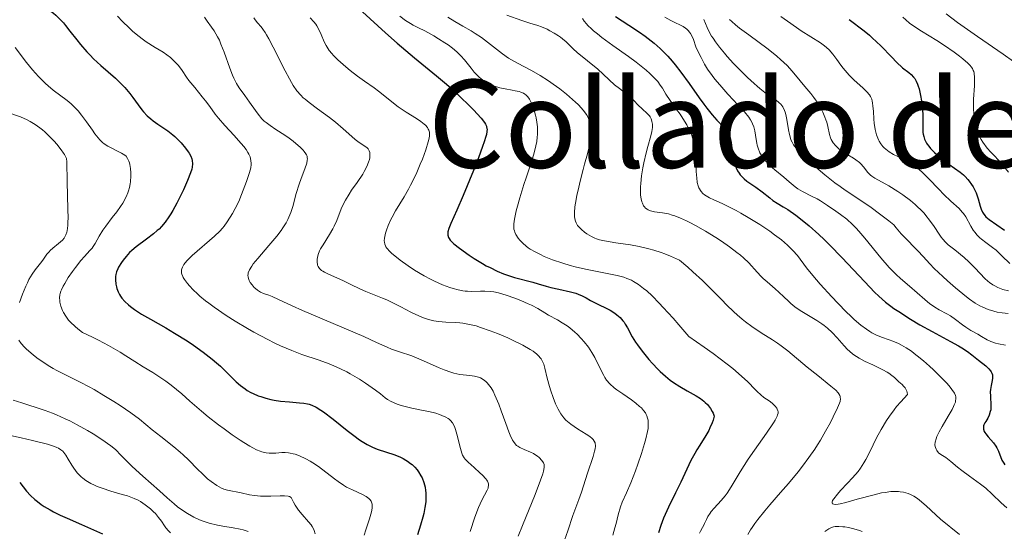
# Model space of a CAD drawing. Units: metres. Extents: x 678542 to 680471, y 4752074 to 4753937.
# Drawn here: x 679138 to 679272, y 4753331 to 4753401 of the extents above; entities that cross this region are included whole.
import ezdxf
from ezdxf.enums import TextEntityAlignment as Align

# ---------------------------------------------------------------- set-up
doc = ezdxf.new("R2010")
doc.units = ezdxf.units.M
doc.header["$MEASUREMENT"] = 0
for name, color, linetype, lineweight in [('Curva de nivel directora', 30, 'Continuous', 30), ('Curva de nivel intermedia', 30, 'Continuous', 0), ('Texto de Depresión pequeña', 7, 'Continuous', 0)]:
    doc.layers.add(name, color=color, linetype=linetype, lineweight=lineweight)
doc.styles.add('Style-Arial', font='arial.ttf')

msp = doc.modelspace()

# ---------------------------------------------------------------- linework, layer by layer
at = {"layer": 'Curva de nivel directora', "color": 30, "linetype": 'Continuous', "lineweight": 30, "flags": 128}
for points, elevation in [([(679137.68, 4753404.49), (679138.84, 4753403.91), (679139.26, 4753403.69), (679140.2, 4753403.15), (679140.83, 4753402.76), (679142.01, 4753401.94), (679142.71, 4753401.41), (679143.04, 4753401.13), (679143.54, 4753400.65), (679144.07, 4753400.08), (679144.35, 4753399.74)], 1475), ([(679184.9, 4753401.58), (679188, 4753398.73), (679189.63, 4753397.3), (679191.99, 4753395.3), (679194.96, 4753392.87), (679196.34, 4753391.7), (679197.01, 4753391.11), (679198.26, 4753389.95), (679199.37, 4753388.86), (679200.03, 4753388.19), (679201.06, 4753387.07), (679201.52, 4753386.5), (679201.67, 4753386.25), (679201.79, 4753386), (679201.82, 4753385.88), (679201.86, 4753385.68), (679201.87, 4753385.55), (679201.86, 4753385.25), (679201.79, 4753384.86), (679201.71, 4753384.56), (679201.49, 4753383.84), (679201.27, 4753383.19), (679200.69, 4753381.64), (679200.01, 4753379.91), (679198.6, 4753376.49), (679197.73, 4753374.5), (679196.92, 4753372.67), (679196.67, 4753372.02), (679196.53, 4753371.56), (679196.51, 4753371.35), (679196.52, 4753371.07), (679196.61, 4753370.79), (679196.69, 4753370.65), (679196.85, 4753370.42), (679196.99, 4753370.27), (679197.36, 4753369.92), (679198.12, 4753369.3), (679199.42, 4753368.37), (679200.14, 4753367.9), (679201.24, 4753367.23), (679201.77, 4753366.92), (679202.28, 4753366.65), (679203.24, 4753366.18), (679204.12, 4753365.81), (679204.65, 4753365.61), (679205.62, 4753365.3), (679208.12, 4753364.68), (679208.84, 4753364.44), (679209.92, 4753364.1), (679210.56, 4753363.92), (679211.68, 4753363.69), (679213.25, 4753363.35), (679213.97, 4753363.15), (679214.29, 4753363.04)], 1500), ([(679219.39, 4753400.96), (679221.22, 4753399.79), (679222.69, 4753398.83), (679223.47, 4753398.28), (679224.28, 4753397.66), (679224.69, 4753397.32), (679225.52, 4753396.58), (679225.93, 4753396.18), (679226.54, 4753395.54), (679227.15, 4753394.85), (679227.55, 4753394.36), (679228.34, 4753393.34), (679229.47, 4753391.79), (679230.84, 4753389.83), (679231.44, 4753388.98), (679231.86, 4753388.43), (679232.61, 4753387.51), (679233.24, 4753386.8), (679234.18, 4753385.82), (679234.47, 4753385.48), (679234.6, 4753385.32), (679234.76, 4753385.06), (679234.96, 4753384.62), (679235.04, 4753384.37), (679235.18, 4753383.75), (679235.3, 4753382.97), (679235.49, 4753381.77), (679235.62, 4753381.16), (679235.79, 4753380.57), (679235.88, 4753380.29), (679236.06, 4753379.9), (679236.26, 4753379.56), (679236.42, 4753379.34), (679236.76, 4753378.97), (679236.94, 4753378.79), (679237.33, 4753378.48), (679238.56, 4753377.64), (679239.44, 4753376.99), (679240.46, 4753376.17), (679240.89, 4753375.84), (679241.45, 4753375.46), (679242.3, 4753374.96), (679242.9, 4753374.58), (679244, 4753373.82), (679244.67, 4753373.31), (679245.82, 4753372.37), (679247.15, 4753371.18), (679247.88, 4753370.49), (679248.65, 4753369.72), (679250.27, 4753368.05), (679253.42, 4753364.69)], 1525), ([(679251.3, 4753400.56), (679253.34, 4753399), (679254.06, 4753398.4), (679254.44, 4753398.07), (679255.59, 4753396.94), (679257.09, 4753395.39), (679257.76, 4753394.72), (679258.58, 4753393.97), (679259.41, 4753393.29), (679259.74, 4753393.02), (679260.09, 4753392.67), (679260.24, 4753392.47), (679260.44, 4753392.13), (679260.62, 4753391.7), (679260.71, 4753391.45), (679260.82, 4753391.07), (679261.03, 4753390.19), (679261.16, 4753389.46), (679261.29, 4753388.37), (679261.33, 4753387.37), (679261.32, 4753386.16), (679261.33, 4753385.61), (679261.36, 4753385.13), (679261.4, 4753384.9), (679261.47, 4753384.55), (679261.58, 4753384.21), (679261.65, 4753384.03), (679261.84, 4753383.68), (679261.95, 4753383.5), (679262.15, 4753383.23), (679262.38, 4753382.95), (679262.94, 4753382.38), (679263.57, 4753381.82), (679264.01, 4753381.46), (679264.88, 4753380.81), (679266.45, 4753379.68), (679266.89, 4753379.31), (679267.1, 4753379.12), (679267.5, 4753378.68), (679267.67, 4753378.47), (679267.98, 4753378.03), (679268.2, 4753377.69), (679268.48, 4753377.15), (679268.6, 4753376.88), (679268.71, 4753376.6)], 1550), ([(679144.35, 4753399.74), (679144.96, 4753398.96), (679145.89, 4753397.77), (679146.41, 4753397.13), (679147.25, 4753396.15), (679147.71, 4753395.67), (679148.19, 4753395.2), (679149.19, 4753394.28), (679151.18, 4753392.54), (679152.06, 4753391.69), (679152.45, 4753391.26), (679153.14, 4753390.43), (679153.55, 4753389.89), (679154.26, 4753388.89), (679154.76, 4753388.22), (679155, 4753387.93), (679155.49, 4753387.41), (679155.98, 4753386.96), (679156.3, 4753386.7), (679156.93, 4753386.26), (679158.3, 4753385.36), (679158.77, 4753385), (679159.02, 4753384.79), (679159.27, 4753384.56), (679159.78, 4753384.06), (679160.12, 4753383.7), (679160.72, 4753382.99), (679161.09, 4753382.49), (679161.24, 4753382.27), (679161.46, 4753381.86), (679161.59, 4753381.5), (679161.64, 4753381.28), (679161.68, 4753380.84), (679161.64, 4753380.38), (679161.58, 4753380.1), (679161.43, 4753379.6), (679161.02, 4753378.55), (679160.45, 4753377.28), (679160.11, 4753376.57), (679159.56, 4753375.48), (679159, 4753374.46), (679158.72, 4753374), (679158.46, 4753373.58), (679157.96, 4753372.87), (679157.47, 4753372.28), (679157.12, 4753371.93), (679156.88, 4753371.72), (679156.37, 4753371.29), (679155.39, 4753370.54), (679154.01, 4753369.5), (679153.38, 4753368.98), (679153.1, 4753368.71), (679152.61, 4753368.18), (679152.2, 4753367.67), (679151.97, 4753367.34), (679151.6, 4753366.72), (679151.5, 4753366.5), (679151.33, 4753366.09), (679151.22, 4753365.7), (679151.18, 4753365.46), (679151.16, 4753364.97), (679151.22, 4753364.41), (679151.3, 4753364.04), (679151.37, 4753363.81), (679151.54, 4753363.36), (679151.74, 4753362.96), (679151.86, 4753362.77), (679152.06, 4753362.49), (679152.47, 4753362.04), (679152.95, 4753361.59), (679153.24, 4753361.34), (679153.76, 4753360.95), (679154.73, 4753360.31), (679155.97, 4753359.59), (679158.03, 4753358.43), (679159.22, 4753357.72), (679160.95, 4753356.64), (679161.83, 4753356.04), (679163.15, 4753355.1), (679164.38, 4753354.14), (679164.96, 4753353.65), (679165.49, 4753353.17), (679166.47, 4753352.23), (679167.66, 4753351.07), (679168.25, 4753350.55), (679168.85, 4753350.09), (679169.16, 4753349.88), (679169.65, 4753349.6), (679169.98, 4753349.44), (679170.66, 4753349.15), (679171, 4753349.03), (679171.7, 4753348.82), (679172.38, 4753348.65), (679172.83, 4753348.56), (679173.67, 4753348.43), (679174.92, 4753348.3), (679176.3, 4753348.2), (679176.89, 4753348.14), (679177.37, 4753348.05), (679177.61, 4753347.99), (679177.97, 4753347.87)], 1475), ([(679268.71, 4753376.6), (679268.89, 4753376.06), (679269.17, 4753375.05), (679269.3, 4753374.62), (679269.47, 4753374.25), (679269.56, 4753374.09), (679269.78, 4753373.78), (679269.96, 4753373.59), (679270.41, 4753373.21), (679272.48, 4753371.77)], 1550), ([(679253.42, 4753364.69), (679254.76, 4753363.32), (679255.32, 4753362.77), (679256.25, 4753361.93), (679256.98, 4753361.37), (679257.38, 4753361.09), (679258.06, 4753360.66), (679259.67, 4753359.61), (679260.91, 4753358.86), (679262.63, 4753357.93), (679265.13, 4753356.57), (679266.22, 4753355.96), (679266.68, 4753355.68), (679267.42, 4753355.18), (679268.01, 4753354.75), (679268.96, 4753353.99), (679269.93, 4753353.23), (679270.36, 4753352.84), (679270.58, 4753352.57), (679270.67, 4753352.43), (679270.78, 4753352.22), (679270.83, 4753352.01), (679270.85, 4753351.86), (679270.85, 4753351.56), (679270.8, 4753351.24), (679270.65, 4753350.56), (679270.57, 4753350), (679270.55, 4753349.7), (679270.57, 4753349.07), (679270.63, 4753347.81), (679270.6, 4753347.24), (679270.55, 4753346.98), (679270.4, 4753346.51), (679270.2, 4753346.1), (679269.92, 4753345.64), (679269.8, 4753345.43), (679269.68, 4753345.17), (679269.64, 4753345.04), (679269.6, 4753344.86), (679269.62, 4753344.57), (679269.73, 4753344.27), (679269.82, 4753344.11), (679269.95, 4753343.93), (679270.25, 4753343.55), (679270.97, 4753342.7), (679271.3, 4753342.26), (679271.44, 4753342.03), (679271.66, 4753341.58), (679272.14, 4753340.36), (679272.38, 4753339.92), (679272.53, 4753339.71)], 1525), ([(679214.29, 4753363.04), (679214.86, 4753362.79), (679215.38, 4753362.53), (679216.01, 4753362.17), (679216.34, 4753361.99), (679217.1, 4753361.61), (679218.15, 4753361.1), (679218.66, 4753360.83), (679219.3, 4753360.42), (679219.6, 4753360.19), (679220.02, 4753359.82), (679220.4, 4753359.4), (679220.57, 4753359.18), (679220.72, 4753358.94), (679221.02, 4753358.43), (679221.68, 4753357.21), (679222.13, 4753356.49), (679222.4, 4753356.09), (679223.02, 4753355.26), (679223.95, 4753354.12), (679224.44, 4753353.56), (679225.17, 4753352.79), (679225.52, 4753352.45), (679226.21, 4753351.82), (679226.88, 4753351.29), (679227.32, 4753350.97), (679228.19, 4753350.41), (679229.17, 4753349.84), (679230.42, 4753349.14), (679230.99, 4753348.78), (679231.44, 4753348.43), (679231.65, 4753348.24), (679231.95, 4753347.94), (679232.22, 4753347.59), (679232.35, 4753347.4), (679232.59, 4753346.98), (679232.71, 4753346.75), (679232.87, 4753346.37), (679232.73, 4753345.82), (679232.6, 4753345.46), (679232.29, 4753344.76), (679232.12, 4753344.41), (679231.73, 4753343.74), (679230.9, 4753342.41), (679230.49, 4753341.76), (679230.21, 4753341.27), (679229.7, 4753340.28), (679228.33, 4753337.33), (679227.6, 4753335.88), (679226.62, 4753333.94), (679226.17, 4753332.94), (679225.97, 4753332.44), (679225.6, 4753331.43), (679225.27, 4753330.42)], 1500), ([(679177.97, 4753347.87), (679178.55, 4753347.6), (679179.21, 4753347.2), (679179.58, 4753346.94), (679180.89, 4753345.94), (679182.79, 4753344.41), (679183.68, 4753343.71), (679184.47, 4753343.13), (679184.83, 4753342.89), (679185.51, 4753342.48), (679185.96, 4753342.25), (679186.26, 4753342.11), (679186.89, 4753341.86), (679189.28, 4753341.07), (679190.07, 4753340.75), (679190.44, 4753340.56), (679190.8, 4753340.36), (679191.02, 4753340.22), (679191.44, 4753339.91), (679191.64, 4753339.74), (679192, 4753339.39), (679192.33, 4753339.02), (679192.52, 4753338.77), (679192.86, 4753338.23), (679193.01, 4753337.92), (679193.25, 4753337.29), (679193.41, 4753336.64), (679193.48, 4753336.19), (679193.5, 4753335.9), (679193.52, 4753335.31), (679193.5, 4753334.71), (679193.47, 4753334.4), (679193.4, 4753333.9), (679193.23, 4753333.06), (679193.11, 4753332.58), (679192.79, 4753331.48), (679192.37, 4753330.14)], 1475), ([(679138.1, 4753337.31), (679139.03, 4753336.13), (679139.57, 4753335.54), (679140.18, 4753334.96), (679140.51, 4753334.68), (679141.05, 4753334.28), (679141.44, 4753334.02), (679142.27, 4753333.54), (679142.71, 4753333.3), (679143.63, 4753332.85), (679144.58, 4753332.42), (679146.54, 4753331.56), (679149.4, 4753330.28)], 1450)]:
    msp.add_lwpolyline(points, dxfattribs=dict(at, elevation=elevation))
at = {"layer": 'Curva de nivel intermedia', "color": 30, "linetype": 'Continuous', "lineweight": 0, "flags": 128}
for points, elevation in [([(679151.44, 4753401), (679152.11, 4753400.3), (679153.03, 4753399.4), (679153.5, 4753398.98), (679154.23, 4753398.36), (679154.99, 4753397.78), (679155.38, 4753397.51), (679156.6, 4753396.74), (679157.68, 4753396.07), (679158.18, 4753395.72), (679158.66, 4753395.36), (679158.88, 4753395.17), (679159.19, 4753394.88), (679159.75, 4753394.25), (679160.25, 4753393.59), (679160.88, 4753392.69), (679161.2, 4753392.24), (679161.98, 4753391.25), (679163, 4753390.01), (679163.46, 4753389.44), (679164.03, 4753388.66), (679164.78, 4753387.62), (679165.24, 4753387.06), (679166.08, 4753386.09), (679167.36, 4753384.72), (679167.97, 4753384.04), (679168.69, 4753383.19), (679168.99, 4753382.78), (679169.25, 4753382.37), (679169.36, 4753382.17), (679169.53, 4753381.77), (679169.59, 4753381.56), (679169.65, 4753381.26), (679169.68, 4753380.94), (679169.67, 4753380.73), (679169.63, 4753380.31), (679169.48, 4753379.67), (679169.34, 4753379.25), (679169.04, 4753378.42), (679168.39, 4753376.63), (679167.99, 4753375.7), (679167.49, 4753374.72), (679167.13, 4753374.07), (679166.41, 4753372.91), (679165.98, 4753372.3), (679165.76, 4753372.03), (679165.39, 4753371.63), (679164.67, 4753370.94), (679161.62, 4753368.29), (679160.96, 4753367.64), (679160.66, 4753367.3), (679160.52, 4753367.1), (679160.31, 4753366.72), (679160.21, 4753366.47), (679160.18, 4753366.34), (679160.16, 4753366.12), (679160.19, 4753365.88), (679160.22, 4753365.75), (679160.34, 4753365.45), (679160.42, 4753365.29), (679160.58, 4753365.02), (679160.99, 4753364.47), (679161.26, 4753364.15), (679161.75, 4753363.64), (679162.35, 4753363.07), (679162.69, 4753362.77), (679163.47, 4753362.13)], 1480), ([(679163.3, 4753400.86), (679163.69, 4753400.34), (679164.29, 4753399.51), (679164.62, 4753399.02), (679165.11, 4753398.18), (679165.35, 4753397.71), (679165.57, 4753397.2), (679166, 4753396.11), (679166.77, 4753393.9), (679167.14, 4753392.94), (679167.32, 4753392.52), (679167.69, 4753391.82), (679168.06, 4753391.22), (679168.84, 4753390.16), (679169.45, 4753389.28), (679170.26, 4753388.11), (679170.63, 4753387.6), (679171.14, 4753386.99), (679171.48, 4753386.66), (679171.73, 4753386.46), (679172.29, 4753386.05), (679173.07, 4753385.53), (679174.26, 4753384.76), (679174.86, 4753384.34), (679175.42, 4753383.92), (679176.09, 4753383.36), (679176.39, 4753383.09), (679176.77, 4753382.7), (679176.92, 4753382.52), (679177.14, 4753382.22), (679177.22, 4753382.07), (679177.31, 4753381.86), (679177.35, 4753381.64), (679177.36, 4753381.52), (679177.35, 4753381.34)], 1485), ([(679170.06, 4753400.76), (679170.22, 4753400.53), (679170.56, 4753400.09), (679171.03, 4753399.54), (679171.26, 4753399.25), (679171.59, 4753398.77), (679171.77, 4753398.47), (679172.08, 4753397.92), (679172.67, 4753396.78), (679174.32, 4753393.52), (679174.9, 4753392.44), (679175.18, 4753391.96), (679175.44, 4753391.54), (679175.94, 4753390.82), (679176.45, 4753390.22), (679176.8, 4753389.87), (679177.06, 4753389.65), (679177.61, 4753389.2), (679178.73, 4753388.37), (679180.38, 4753387.16), (679181.18, 4753386.54), (679182.26, 4753385.63), (679183.43, 4753384.56), (679183.89, 4753384.15), (679184.43, 4753383.73), (679185.21, 4753383.25), (679185.51, 4753383.01), (679185.64, 4753382.87), (679185.8, 4753382.6), (679185.87, 4753382.39)], 1490), ([(679177.75, 4753400.76), (679178.24, 4753400.24), (679178.49, 4753399.92), (679178.63, 4753399.71), (679178.87, 4753399.28), (679179.22, 4753398.52), (679179.67, 4753397.5), (679179.92, 4753397.01), (679180.05, 4753396.78), (679180.34, 4753396.34), (679180.68, 4753395.92), (679180.93, 4753395.63), (679181.51, 4753395.04), (679182.6, 4753394.07), (679183.21, 4753393.57), (679184.18, 4753392.82), (679185.17, 4753392.12), (679186.45, 4753391.22), (679187.06, 4753390.77), (679187.93, 4753390.07), (679189.11, 4753389.11), (679189.76, 4753388.62), (679190.84, 4753387.9), (679192.26, 4753387.01), (679192.84, 4753386.62), (679193.3, 4753386.27), (679193.47, 4753386.11), (679193.74, 4753385.8), (679193.86, 4753385.59), (679193.92, 4753385.45), (679194, 4753385.16), (679194.02, 4753384.84), (679194.01, 4753384.66), (679193.97, 4753384.36), (679193.85, 4753383.82), (679193.52, 4753382.75), (679193.05, 4753381.49), (679192.76, 4753380.77), (679192.28, 4753379.65), (679191.73, 4753378.5), (679191.45, 4753377.93), (679191.15, 4753377.38), (679190.55, 4753376.32), (679189.4, 4753374.4), (679188.92, 4753373.55), (679188.72, 4753373.15), (679188.38, 4753372.42), (679188.14, 4753371.76), (679188.02, 4753371.37), (679187.88, 4753370.69), (679187.85, 4753370.3), (679187.86, 4753370.13), (679187.91, 4753369.87), (679188.01, 4753369.62), (679188.08, 4753369.49), (679188.22, 4753369.29), (679188.61, 4753368.85), (679188.87, 4753368.6), (679189.5, 4753368.06), (679190, 4753367.67), (679191.1, 4753366.88), (679191.97, 4753366.31), (679193.29, 4753365.53), (679194.15, 4753365.07), (679194.72, 4753364.79), (679195.79, 4753364.31), (679196.79, 4753363.93), (679197.26, 4753363.78), (679197.94, 4753363.6), (679198.59, 4753363.48), (679198.9, 4753363.44), (679199.21, 4753363.42), (679199.81, 4753363.41), (679200.99, 4753363.44), (679201.58, 4753363.44), (679202.37, 4753363.38), (679202.78, 4753363.33), (679203.43, 4753363.2), (679204.49, 4753362.9), (679205.68, 4753362.49), (679206.48, 4753362.17), (679207.49, 4753361.72), (679207.94, 4753361.51), (679208.8, 4753361.05), (679209.77, 4753360.47), (679210.28, 4753360.17), (679211.47, 4753359.52), (679212.13, 4753359.13), (679212.81, 4753358.68), (679213.16, 4753358.42), (679213.84, 4753357.85), (679214.15, 4753357.57)], 1495), ([(679189.96, 4753401.03), (679190.76, 4753400.42), (679191.42, 4753399.99), (679191.81, 4753399.78), (679192.54, 4753399.43), (679193.4, 4753399), (679194.62, 4753398.31), (679195.26, 4753397.92), (679196.12, 4753397.37), (679196.55, 4753397.08), (679197.17, 4753396.62), (679197.76, 4753396.13), (679198.04, 4753395.86), (679198.3, 4753395.6), (679198.8, 4753395.04), (679199.7, 4753393.91), (679200.14, 4753393.37), (679200.75, 4753392.72), (679201.07, 4753392.43), (679201.6, 4753392.03), (679201.98, 4753391.8), (679202.19, 4753391.7), (679202.52, 4753391.56), (679202.87, 4753391.44), (679203.61, 4753391.23), (679204.37, 4753391.08), (679205.32, 4753390.9), (679205.73, 4753390.82), (679206.25, 4753390.7), (679206.47, 4753390.63), (679206.83, 4753390.47), (679207.04, 4753390.35), (679207.16, 4753390.26), (679207.38, 4753390.05), (679207.58, 4753389.8), (679207.68, 4753389.65), (679207.82, 4753389.41), (679208.02, 4753388.96), (679208.32, 4753388.1), (679208.49, 4753387.46), (679208.57, 4753387.11), (679208.67, 4753386.53), (679208.74, 4753385.9), (679208.75, 4753385.56), (679208.75, 4753384.85), (679208.72, 4753384.48), (679208.66, 4753383.9), (679208.55, 4753383.29), (679208.45, 4753382.88), (679208.22, 4753382.02), (679207.81, 4753380.69), (679207.2, 4753378.91), (679206.9, 4753378.03), (679206.33, 4753376.17), (679206.03, 4753375.06), (679205.86, 4753374.39), (679205.63, 4753373.26), (679205.54, 4753372.62), (679205.52, 4753372.36), (679205.54, 4753371.92), (679205.6, 4753371.66), (679205.65, 4753371.5), (679205.8, 4753371.18), (679206.14, 4753370.67), (679206.36, 4753370.41), (679206.75, 4753369.99), (679207.22, 4753369.58), (679207.49, 4753369.38), (679207.78, 4753369.18), (679208.43, 4753368.8), (679209.15, 4753368.43), (679209.68, 4753368.19), (679210.82, 4753367.73)], 1505), ([(679196.53, 4753400.89), (679197.47, 4753400.27), (679198.59, 4753399.62), (679199.69, 4753398.99)], 1510), ([(679204.58, 4753401.13), (679206.62, 4753400.41), (679207.71, 4753400.06), (679208.8, 4753399.73), (679209.31, 4753399.54), (679210.06, 4753399.21), (679210.45, 4753399.02), (679211.04, 4753398.69), (679211.61, 4753398.32), (679211.89, 4753398.12), (679212.15, 4753397.91), (679212.65, 4753397.48), (679213.63, 4753396.55), (679214.17, 4753396.06), (679216.98, 4753393.75), (679219.27, 4753391.63), (679219.93, 4753391.11), (679220.77, 4753390.49), (679221.19, 4753390.16), (679221.81, 4753389.58), (679222.59, 4753388.77), (679222.95, 4753388.42), (679223.82, 4753387.63), (679224.03, 4753387.39), (679224.12, 4753387.26), (679224.26, 4753387), (679224.32, 4753386.86), (679224.38, 4753386.63), (679224.44, 4753386.24), (679224.43, 4753385.79), (679224.4, 4753385.54), (679224.35, 4753385.27), (679224.21, 4753384.68), (679223.8, 4753383.22), (679223.57, 4753382.33), (679223.26, 4753380.99), (679223.13, 4753380.27), (679222.96, 4753379.2), (679222.84, 4753378.16), (679222.81, 4753377.68), (679222.8, 4753376.9), (679222.82, 4753376.54), (679222.89, 4753376.06), (679223, 4753375.63), (679223.07, 4753375.44), (679223.24, 4753375.11), (679223.34, 4753374.97), (679223.52, 4753374.78), (679223.72, 4753374.63), (679223.87, 4753374.55), (679224.19, 4753374.42), (679224.71, 4753374.29), (679225.83, 4753374.13), (679226.63, 4753373.98), (679227.15, 4753373.83), (679227.51, 4753373.72), (679228.26, 4753373.43), (679229.09, 4753373.06), (679229.56, 4753372.83), (679230.33, 4753372.42), (679231.68, 4753371.64), (679233.1, 4753370.76), (679233.85, 4753370.28), (679234.96, 4753369.51), (679235.98, 4753368.74), (679236.45, 4753368.36), (679236.87, 4753367.99), (679237.59, 4753367.29), (679238.74, 4753366.02), (679239.27, 4753365.46), (679239.54, 4753365.19), (679240.09, 4753364.69), (679241.19, 4753363.77), (679241.7, 4753363.32), (679242.39, 4753362.65), (679243, 4753362.05), (679243.32, 4753361.75), (679243.87, 4753361.3), (679244.18, 4753361.08), (679244.84, 4753360.65), (679246.86, 4753359.44), (679247.58, 4753358.98), (679247.9, 4753358.76), (679248.34, 4753358.4), (679248.98, 4753357.79), (679249.65, 4753357.04), (679250.6, 4753355.97), (679251.08, 4753355.48), (679251.32, 4753355.25), (679251.8, 4753354.85), (679252.31, 4753354.5), (679252.67, 4753354.28), (679253.47, 4753353.85), (679254.5, 4753353.36)], 1515), ([(679214.92, 4753400.67), (679215.14, 4753400.33), (679215.44, 4753399.95), (679215.63, 4753399.74), (679216.11, 4753399.27), (679216.41, 4753399.01), (679216.93, 4753398.58), (679217.56, 4753398.1), (679219.02, 4753397.02), (679221.18, 4753395.48), (679222.21, 4753394.71), (679223.15, 4753393.98), (679223.57, 4753393.64), (679224.11, 4753393.16), (679224.42, 4753392.86), (679224.94, 4753392.31), (679225.16, 4753392.06), (679225.52, 4753391.58), (679225.8, 4753391.15), (679226.29, 4753390.34), (679226.87, 4753389.47), (679227.74, 4753388.27), (679228.21, 4753387.62), (679228.84, 4753386.66), (679229.15, 4753386.14), (679229.56, 4753385.3), (679229.8, 4753384.69), (679229.91, 4753384.37), (679230.04, 4753383.88), (679230.15, 4753383.35), (679230.29, 4753382.27), (679230.37, 4753381.18), (679230.42, 4753379.85), (679230.45, 4753379.28), (679230.48, 4753378.91), (679230.57, 4753378.29), (679230.68, 4753377.82), (679230.78, 4753377.57), (679230.85, 4753377.42), (679231, 4753377.17), (679231.1, 4753377.04), (679231.32, 4753376.8), (679231.57, 4753376.59), (679231.76, 4753376.46), (679232.21, 4753376.2), (679232.84, 4753375.91), (679233.97, 4753375.41), (679234.69, 4753375.05), (679235.85, 4753374.45), (679236.49, 4753374.09), (679237.5, 4753373.51), (679239.08, 4753372.54), (679240.46, 4753371.62), (679241.12, 4753371.15), (679242.05, 4753370.43), (679242.89, 4753369.71), (679243.26, 4753369.36), (679243.6, 4753369.01), (679244.22, 4753368.29), (679245.49, 4753366.63), (679246.31, 4753365.6), (679247.34, 4753364.4), (679248.92, 4753362.65), (679249.73, 4753361.79), (679250.92, 4753360.59), (679251.47, 4753360.06), (679251.98, 4753359.58), (679252.88, 4753358.81), (679253.65, 4753358.23), (679254.1, 4753357.93), (679254.39, 4753357.76)], 1520), ([(679226.13, 4753400.88), (679226.94, 4753400.42), (679227.51, 4753400.15), (679228.27, 4753399.78), (679228.63, 4753399.58), (679228.97, 4753399.36), (679229.12, 4753399.24), (679229.33, 4753399.04), (679229.52, 4753398.82), (679229.62, 4753398.66), (679229.81, 4753398.33), (679230.03, 4753397.81), (679230.37, 4753396.82), (679230.63, 4753396.23), (679231.1, 4753395.36), (679231.54, 4753394.47), (679231.98, 4753393.78), (679232.59, 4753392.92), (679232.97, 4753392.42), (679233.62, 4753391.61), (679234.72, 4753390.34), (679235.5, 4753389.51), (679236.52, 4753388.44), (679236.99, 4753387.93), (679237.58, 4753387.2), (679237.82, 4753386.86), (679238.01, 4753386.53), (679238.12, 4753386.31), (679238.28, 4753385.9), (679238.43, 4753385.32), (679238.59, 4753384.17), (679238.69, 4753383.64), (679238.75, 4753383.37), (679238.87, 4753382.97), (679239.12, 4753382.35), (679239.35, 4753381.94), (679239.48, 4753381.74), (679239.7, 4753381.44), (679239.95, 4753381.14), (679240.53, 4753380.56), (679241.16, 4753380.01), (679242.39, 4753379.01), (679243.12, 4753378.39), (679243.91, 4753377.71), (679244.3, 4753377.42), (679244.93, 4753377.05), (679246.26, 4753376.38), (679246.92, 4753376.03), (679247.37, 4753375.77), (679248.34, 4753375.15), (679249.49, 4753374.37), (679250.09, 4753373.93), (679250.95, 4753373.26), (679251.74, 4753372.56), (679252.25, 4753372.03), (679252.61, 4753371.64), (679253.41, 4753370.7), (679255.62, 4753367.97), (679256.73, 4753366.69), (679257.06, 4753366.33), (679257.69, 4753365.72), (679258.28, 4753365.18), (679259.5, 4753364.14), (679261.62, 4753362.29), (679262.32, 4753361.72), (679262.65, 4753361.48), (679262.97, 4753361.26), (679263.56, 4753360.9), (679264.61, 4753360.35), (679265.1, 4753360.08), (679265.81, 4753359.57), (679266.74, 4753358.84), (679267.21, 4753358.5), (679267.91, 4753358.07), (679268.86, 4753357.54), (679269.36, 4753357.25), (679270.12, 4753356.8), (679270.63, 4753356.57), (679271.28, 4753356.35), (679271.68, 4753356.25), (679272.63, 4753356.06)], 1530), ([(679231.48, 4753400.56), (679231.91, 4753399.47), (679232.2, 4753398.86), (679232.52, 4753398.29), (679232.71, 4753397.99), (679233.03, 4753397.52), (679233.59, 4753396.77), (679234.26, 4753395.94), (679234.65, 4753395.5), (679235.51, 4753394.56), (679236.13, 4753393.91), (679237.4, 4753392.65), (679238.31, 4753391.81), (679238.73, 4753391.44), (679239.12, 4753391.12), (679239.8, 4753390.58), (679240.38, 4753390.17), (679241.01, 4753389.75), (679241.28, 4753389.56), (679241.76, 4753389.18), (679241.97, 4753388.97), (679242.24, 4753388.6), (679242.47, 4753388.14), (679242.56, 4753387.88), (679242.65, 4753387.58), (679242.8, 4753386.91), (679243.03, 4753385.49), (679243.15, 4753384.84), (679243.27, 4753384.35), (679243.35, 4753384.12), (679243.5, 4753383.78), (679243.71, 4753383.43), (679243.84, 4753383.24), (679244.08, 4753382.95), (679244.72, 4753382.25), (679245.51, 4753381.48), (679245.97, 4753381.05), (679246.73, 4753380.37), (679247.99, 4753379.31), (679249.35, 4753378.24), (679250.04, 4753377.73), (679250.74, 4753377.24), (679252.18, 4753376.27), (679254.27, 4753374.86), (679255.44, 4753374.02), (679256.71, 4753373.05), (679257.39, 4753372.51), (679257.69, 4753372.11), (679258.4, 4753371.27), (679259.19, 4753370.43), (679260.21, 4753369.41), (679260.65, 4753368.96), (679261.39, 4753368.16), (679262.28, 4753367.17)], 1535), ([(679234.98, 4753400.55), (679235.28, 4753400.27), (679235.78, 4753399.84), (679236.34, 4753399.39), (679237.59, 4753398.44), (679240.24, 4753396.5), (679241.43, 4753395.56), (679241.94, 4753395.11), (679242.82, 4753394.26), (679243.53, 4753393.48), (679244.6, 4753392.17), (679245.26, 4753391.4), (679246.08, 4753390.45), (679246.48, 4753389.91), (679247.04, 4753389.07), (679247.31, 4753388.61), (679247.68, 4753387.9), (679247.99, 4753387.2), (679248.12, 4753386.86), (679248.22, 4753386.53), (679248.38, 4753385.93), (679248.6, 4753384.85), (679248.75, 4753384.38), (679248.85, 4753384.15), (679249.11, 4753383.72)], 1540), ([(679241.95, 4753400.95), (679242.86, 4753400.33), (679244.11, 4753399.44), (679244.74, 4753399), (679247.37, 4753397.36), (679247.94, 4753396.95), (679248.2, 4753396.74), (679248.54, 4753396.4), (679249.05, 4753395.82), (679249.59, 4753395.08), (679250.14, 4753394.32), (679250.46, 4753393.91), (679251, 4753393.28), (679251.3, 4753392.96), (679251.94, 4753392.32), (679253.18, 4753391.15), (679253.68, 4753390.65), (679254.05, 4753390.24), (679254.18, 4753390.05), (679254.25, 4753389.93), (679254.37, 4753389.67), (679254.45, 4753389.39), (679254.49, 4753389.19), (679254.54, 4753388.7), (679254.59, 4753388.01), (679254.67, 4753386.94), (679254.72, 4753386.37), (679254.84, 4753385.54), (679254.93, 4753385.15), (679255.03, 4753384.78), (679255.11, 4753384.55), (679255.29, 4753384.12), (679255.39, 4753383.92), (679255.63, 4753383.55), (679255.89, 4753383.21), (679256.08, 4753383.01), (679256.51, 4753382.64), (679256.77, 4753382.46), (679257.33, 4753382.13), (679257.91, 4753381.84), (679258.68, 4753381.5), (679259.04, 4753381.33), (679259.69, 4753380.97), (679260, 4753380.76), (679260.46, 4753380.4), (679261.23, 4753379.7), (679262.14, 4753378.77), (679263.51, 4753377.35), (679264.2, 4753376.66), (679265.18, 4753375.75), (679266.29, 4753374.72), (679266.72, 4753374.25), (679266.9, 4753374.03), (679267.19, 4753373.59), (679267.87, 4753372.32), (679268.23, 4753371.76), (679268.44, 4753371.48), (679268.77, 4753371.09), (679269.14, 4753370.72), (679269.33, 4753370.54), (679269.94, 4753370.07), (679270.83, 4753369.42), (679271.33, 4753369.02), (679272.13, 4753368.27), (679273.2, 4753367.23)], 1545), ([(679258.61, 4753400.87), (679259, 4753400.49), (679259.52, 4753400.06), (679259.85, 4753399.83), (679261.15, 4753398.98), (679263.27, 4753397.67), (679264.3, 4753397.01), (679265.63, 4753396.09), (679266.36, 4753395.53), (679266.79, 4753395.18), (679267.47, 4753394.58), (679267.8, 4753394.25), (679267.94, 4753394.09), (679268.11, 4753393.84), (679268.23, 4753393.58), (679268.28, 4753393.44), (679268.33, 4753393.21), (679268.39, 4753392.64), (679268.39, 4753392.29), (679268.37, 4753391.49), (679268.26, 4753389.69), (679268.24, 4753388.81), (679268.24, 4753388.41), (679268.28, 4753387.67), (679268.35, 4753387.02), (679268.41, 4753386.63), (679268.56, 4753385.95), (679268.73, 4753385.37), (679268.82, 4753385.11), (679268.98, 4753384.74), (679269.28, 4753384.18), (679269.53, 4753383.79), (679270.12, 4753382.99), (679270.6, 4753382.43), (679271.08, 4753381.95), (679271.69, 4753381.35), (679271.98, 4753381.02), (679272.4, 4753380.49), (679273.03, 4753379.69)], 1555), ([(679264.51, 4753401.35), (679266.09, 4753400.15), (679266.96, 4753399.52), (679268.8, 4753398.24), (679272.32, 4753395.81), (679273.7, 4753394.81)], 1560), ([(679199.69, 4753398.99), (679200.26, 4753398.65), (679201.11, 4753398.08), (679201.53, 4753397.78), (679202.35, 4753397.13), (679203.98, 4753395.84), (679204.79, 4753395.28), (679205.2, 4753395.03), (679206.04, 4753394.57), (679207.96, 4753393.58), (679209.12, 4753392.91), (679210.28, 4753392.16), (679210.89, 4753391.74), (679211.81, 4753391.06), (679212.71, 4753390.36), (679213.14, 4753390), (679213.94, 4753389.28), (679214.3, 4753388.93), (679214.78, 4753388.42), (679215.17, 4753387.93), (679215.39, 4753387.62), (679215.52, 4753387.42), (679215.73, 4753387.02), (679215.86, 4753386.73), (679215.93, 4753386.54), (679216.03, 4753386.16), (679216.11, 4753385.6), (679216.12, 4753385.23), (679216.12, 4753384.99), (679216.07, 4753384.48), (679216.01, 4753384.05), (679215.82, 4753383.15), (679215.58, 4753382.18), (679215.19, 4753380.8), (679214.98, 4753380.05), (679214.58, 4753378.47), (679214.39, 4753377.66), (679214.14, 4753376.5), (679213.94, 4753375.44), (679213.87, 4753374.98), (679213.8, 4753374.19), (679213.79, 4753373.86), (679213.8, 4753373.66), (679213.85, 4753373.3), (679213.94, 4753372.98), (679214.02, 4753372.79), (679214.24, 4753372.42), (679214.39, 4753372.23), (679214.76, 4753371.85), (679215.18, 4753371.49), (679215.49, 4753371.27), (679216.14, 4753370.89), (679216.57, 4753370.69), (679216.81, 4753370.6), (679217.2, 4753370.47), (679217.92, 4753370.3), (679219.46, 4753370.05), (679221.43, 4753369.76), (679222.62, 4753369.53), (679223.94, 4753369.22), (679224.64, 4753369.02), (679225.62, 4753368.7), (679226.13, 4753368.52), (679226.91, 4753368.21), (679228.13, 4753367.67), (679229.26, 4753366.72), (679229.96, 4753366.1), (679231.27, 4753364.88), (679232.46, 4753363.71), (679233.9, 4753362.25), (679234.57, 4753361.57), (679235.54, 4753360.63), (679236, 4753360.2), (679236.69, 4753359.61), (679237.15, 4753359.25), (679238.03, 4753358.59), (679239.28, 4753357.75), (679240.82, 4753356.77), (679241.52, 4753356.32), (679242.01, 4753355.97), (679242.93, 4753355.27), (679245.55, 4753353.06), (679247, 4753351.9), (679248.79, 4753350.48), (679249.46, 4753349.89), (679249.77, 4753349.55), (679249.88, 4753349.4), (679250.01, 4753349.18), (679250.06, 4753349.03), (679250.08, 4753348.93), (679250.1, 4753348.72), (679250.05, 4753348.38), (679249.97, 4753348.12), (679249.71, 4753347.5), (679249.11, 4753346.25), (679248.73, 4753345.51), (679248.08, 4753344.31), (679247.36, 4753343.08), (679246.98, 4753342.46), (679246.59, 4753341.86), (679245.79, 4753340.69)], 1510), ([(679137.46, 4753396.71), (679139.05, 4753394.68), (679139.86, 4753393.69), (679140.67, 4753392.77), (679141.06, 4753392.36), (679141.62, 4753391.81), (679141.99, 4753391.48), (679142.69, 4753390.9), (679144.57, 4753389.49), (679145.14, 4753389.02), (679145.41, 4753388.77), (679145.81, 4753388.37), (679146.06, 4753388.09), (679146.55, 4753387.49), (679147.23, 4753386.58), (679148.03, 4753385.44), (679148.37, 4753384.95), (679148.6, 4753384.64), (679149.03, 4753384.13), (679149.4, 4753383.75), (679149.65, 4753383.55), (679150.15, 4753383.23), (679152.01, 4753382.31), (679152.43, 4753382.03), (679152.61, 4753381.87), (679152.83, 4753381.58), (679153.01, 4753381.21), (679153.08, 4753380.99), (679153.13, 4753380.75), (679153.22, 4753380.19), (679153.26, 4753379.59), (679153.26, 4753379.18), (679153.21, 4753378.38), (679153.18, 4753378.11), (679153.08, 4753377.61), (679152.95, 4753377.16), (679152.85, 4753376.87), (679152.61, 4753376.31), (679152.16, 4753375.46), (679151.87, 4753375.01), (679151.36, 4753374.28), (679150.74, 4753373.48), (679149.85, 4753372.34), (679149.45, 4753371.77), (679148.95, 4753370.94), (679148.4, 4753369.95), (679148.12, 4753369.52), (679147.98, 4753369.33), (679147.68, 4753368.98), (679146.93, 4753368.17), (679146.45, 4753367.62), (679145.7, 4753366.67)], 1470), ([(679136.22, 4753387.96), (679138.21, 4753387.25), (679139.1, 4753386.85), (679139.55, 4753386.62), (679140.2, 4753386.22), (679140.86, 4753385.75), (679141.19, 4753385.48), (679141.52, 4753385.19), (679142.17, 4753384.57), (679142.79, 4753383.92), (679143.16, 4753383.5), (679143.78, 4753382.74), (679144.1, 4753382.29), (679144.22, 4753382.1), (679144.39, 4753381.75), (679144.47, 4753381.54), (679144.54, 4753381.1), (679144.56, 4753378.36), (679144.69, 4753374.62), (679144.7, 4753373.42), (679144.69, 4753372.89), (679144.66, 4753372.43), (679144.57, 4753371.69), (679144.52, 4753371.49), (679144.41, 4753371.14), (679144.28, 4753370.86), (679144.17, 4753370.69), (679143.92, 4753370.4), (679143.4, 4753369.94), (679142.63, 4753369.33), (679142.27, 4753369.01), (679142.11, 4753368.83), (679141.81, 4753368.47), (679141.25, 4753367.67), (679140.94, 4753367.25), (679140.21, 4753366.33), (679139.8, 4753365.75), (679139.37, 4753365.02), (679139.15, 4753364.59), (679138.92, 4753364.11), (679138.49, 4753363.04), (679138.08, 4753361.91)], 1465), ([(679249.11, 4753383.72), (679249.44, 4753383.32), (679249.71, 4753383.06), (679249.9, 4753382.9), (679250.32, 4753382.58), (679251.13, 4753382.07), (679251.87, 4753381.63), (679252.22, 4753381.4), (679252.69, 4753381.03), (679252.9, 4753380.84), (679253.25, 4753380.43), (679253.85, 4753379.65), (679254.18, 4753379.3), (679254.36, 4753379.15), (679254.78, 4753378.87), (679256.69, 4753377.82), (679257.93, 4753377.05), (679258.61, 4753376.59), (679259.64, 4753375.82), (679260.31, 4753375.27), (679260.63, 4753374.98), (679261.09, 4753374.53), (679261.51, 4753374.08), (679261.77, 4753373.77), (679262.25, 4753373.16), (679262.88, 4753372.28), (679263.56, 4753371.24), (679263.86, 4753370.81), (679264.06, 4753370.55), (679264.44, 4753370.12), (679264.82, 4753369.78), (679265.73, 4753369.08), (679266.96, 4753368.04), (679267.61, 4753367.45), (679268.5, 4753366.58), (679269.79, 4753365.17), (679270.2, 4753364.79), (679270.44, 4753364.6), (679270.91, 4753364.29), (679271.17, 4753364.15), (679271.59, 4753363.94), (679272.28, 4753363.68), (679273.02, 4753363.5)], 1540), ([(679185.87, 4753382.39), (679185.89, 4753382.27), (679185.9, 4753382.07), (679185.87, 4753381.67), (679185.82, 4753381.44), (679185.71, 4753381.08), (679185.47, 4753380.47), (679185.12, 4753379.8), (679184.91, 4753379.44), (679184.14, 4753378.3), (679183.4, 4753377.24), (679183.04, 4753376.69), (679182.56, 4753375.88), (679182.35, 4753375.48), (679181.99, 4753374.68), (679181.36, 4753373.1), (679181.02, 4753372.33), (679180.82, 4753371.94), (679180.38, 4753371.19), (679179.51, 4753369.79), (679179.16, 4753369.2), (679179.02, 4753368.93), (679178.83, 4753368.45), (679178.72, 4753368.05), (679178.68, 4753367.8), (679178.68, 4753367.37), (679178.72, 4753367.11), (679178.75, 4753366.98), (679178.82, 4753366.8), (679179, 4753366.54), (679179.29, 4753366.28), (679179.47, 4753366.15), (679179.69, 4753366.02), (679180.22, 4753365.76), (679182.18, 4753364.91), (679183.21, 4753364.41), (679184.6, 4753363.73), (679185.33, 4753363.41), (679186.49, 4753362.94), (679187.6, 4753362.5), (679188.18, 4753362.25), (679189.11, 4753361.82), (679190.1, 4753361.3), (679191.47, 4753360.57), (679192.17, 4753360.23), (679192.87, 4753359.92), (679193.22, 4753359.78), (679193.74, 4753359.61), (679194.26, 4753359.47), (679194.6, 4753359.4), (679195.27, 4753359.3), (679196.26, 4753359.22), (679197.52, 4753359.16), (679198.14, 4753359.11), (679198.59, 4753359.06), (679199.49, 4753358.9), (679200.39, 4753358.68), (679201, 4753358.49), (679202.28, 4753358.04), (679203.3, 4753357.64), (679204.69, 4753357.05), (679205.37, 4753356.74), (679206.76, 4753356.05), (679207.76, 4753355.49), (679208.17, 4753355.22), (679208.69, 4753354.81), (679208.98, 4753354.53), (679209.1, 4753354.39), (679209.26, 4753354.17), (679209.4, 4753353.94), (679209.61, 4753353.45), (679209.78, 4753352.9), (679210.1, 4753351.54), (679210.4, 4753350.42), (679210.58, 4753349.81), (679210.88, 4753348.91), (679211.21, 4753348.06), (679211.39, 4753347.67), (679211.56, 4753347.31), (679211.93, 4753346.69), (679212.34, 4753346.15), (679212.63, 4753345.83), (679212.85, 4753345.63), (679213.31, 4753345.25), (679214.2, 4753344.64), (679215.39, 4753343.89), (679215.88, 4753343.56), (679216.22, 4753343.3), (679216.36, 4753343.16), (679216.51, 4753342.96), (679216.61, 4753342.73), (679216.64, 4753342.6), (679216.66, 4753342.39), (679216.66, 4753342.24), (679216.62, 4753341.88), (679216.55, 4753341.57), (679216.35, 4753340.87), (679215.58, 4753338.58), (679214.76, 4753335.98), (679214.39, 4753334.97), (679213.84, 4753333.51)], 1490), ([(679177.35, 4753381.34), (679177.28, 4753380.92), (679177.02, 4753380.15), (679176.51, 4753378.83), (679176.24, 4753378.06), (679175.85, 4753376.77), (679175.35, 4753375.01), (679175.08, 4753374.2), (679174.82, 4753373.54), (679174.68, 4753373.23), (679174.45, 4753372.77), (679174.03, 4753372.09), (679173.78, 4753371.74), (679173.2, 4753370.97), (679172.09, 4753369.67), (679170.58, 4753367.92), (679169.98, 4753367.18), (679169.76, 4753366.87), (679169.45, 4753366.35), (679169.3, 4753365.95), (679169.26, 4753365.74), (679169.25, 4753365.61), (679169.28, 4753365.37), (679169.37, 4753365.04), (679169.43, 4753364.88), (679169.56, 4753364.64), (679169.81, 4753364.28), (679170.1, 4753363.96), (679170.27, 4753363.8), (679170.54, 4753363.58), (679170.96, 4753363.31), (679171.39, 4753363.13), (679172.08, 4753362.9), (679172.53, 4753362.73), (679173.4, 4753362.32), (679175.3, 4753361.42), (679176.71, 4753360.78), (679185.06, 4753357.23), (679186.8, 4753356.44), (679188.23, 4753355.77), (679188.84, 4753355.52), (679189.91, 4753355.15), (679191.61, 4753354.58), (679192.55, 4753354.21), (679194.04, 4753353.55), (679195.36, 4753352.95), (679196.01, 4753352.68), (679196.92, 4753352.35), (679197.35, 4753352.23), (679198.14, 4753352.07), (679199.53, 4753351.92), (679200.16, 4753351.83), (679200.7, 4753351.69), (679200.96, 4753351.59), (679201.34, 4753351.38), (679201.71, 4753351.1), (679201.9, 4753350.92), (679202.26, 4753350.48), (679202.44, 4753350.21), (679202.7, 4753349.76), (679202.96, 4753349.22), (679203.48, 4753347.99), (679203.8, 4753347.09), (679204.42, 4753345.34), (679204.83, 4753344.21), (679205.02, 4753343.76), (679205.36, 4753343.06), (679205.47, 4753342.88), (679205.69, 4753342.59), (679205.91, 4753342.37), (679206.06, 4753342.25), (679206.37, 4753342.06), (679206.96, 4753341.8), (679207.8, 4753341.46), (679208.21, 4753341.26), (679208.41, 4753341.14), (679208.78, 4753340.88), (679209, 4753340.69), (679209.37, 4753340.29), (679209.57, 4753340), (679209.67, 4753339.75), (679209.69, 4753339.6), (679209.69, 4753339.35), (679209.58, 4753338.84), (679209.48, 4753338.5), (679209.16, 4753337.6), (679208.43, 4753335.67), (679206.72, 4753331.4), (679206.11, 4753329.97)], 1485), ([(679145.7, 4753366.67), (679145.3, 4753366.12), (679144.73, 4753365.29), (679144.24, 4753364.47), (679144.03, 4753364.1), (679143.82, 4753363.64), (679143.73, 4753363.42), (679143.64, 4753363.12), (679143.6, 4753362.92), (679143.55, 4753362.54), (679143.56, 4753362.17), (679143.59, 4753361.92), (679143.72, 4753361.39), (679143.93, 4753360.81), (679144.08, 4753360.5), (679144.38, 4753360), (679144.78, 4753359.47), (679145.04, 4753359.18), (679145.65, 4753358.59), (679146.02, 4753358.28), (679146.65, 4753357.79), (679148.04, 4753357.13), (679148.85, 4753356.72), (679150.24, 4753356), (679151.81, 4753355.1), (679152.6, 4753354.6), (679153.81, 4753353.81), (679154.94, 4753353.11), (679156.29, 4753352.31), (679156.97, 4753351.89), (679158.04, 4753351.15), (679158.77, 4753350.59), (679160.24, 4753349.39), (679161.33, 4753348.43), (679162.92, 4753347.05), (679163.84, 4753346.28), (679165.24, 4753345.18), (679165.98, 4753344.62), (679167.11, 4753343.81), (679168.19, 4753343.08), (679168.7, 4753342.75), (679169.52, 4753342.25), (679169.9, 4753342.04), (679170.43, 4753341.78), (679170.93, 4753341.58), (679171.16, 4753341.5), (679171.5, 4753341.4), (679171.72, 4753341.35), (679172.14, 4753341.3), (679172.45, 4753341.29), (679173.05, 4753341.32), (679173.87, 4753341.39), (679174.31, 4753341.4), (679174.78, 4753341.36), (679175.03, 4753341.32), (679175.43, 4753341.23), (679175.7, 4753341.15), (679176.26, 4753340.94), (679177.14, 4753340.53), (679177.73, 4753340.21), (679178.12, 4753339.98), (679178.88, 4753339.48), (679179.28, 4753339.18), (679180.05, 4753338.58), (679181.04, 4753337.79), (679181.54, 4753337.42), (679182.3, 4753336.91), (679182.7, 4753336.68), (679183.51, 4753336.28), (679184.98, 4753335.59), (679185.37, 4753335.37), (679185.54, 4753335.26), (679185.76, 4753335.09), (679185.88, 4753334.97), (679186.06, 4753334.73), (679186.12, 4753334.6), (679186.2, 4753334.32), (679186.22, 4753334.01), (679186.21, 4753333.79), (679186.12, 4753333.3), (679185.83, 4753332.31), (679185.33, 4753330.85), (679185.12, 4753330.12)], 1470), ([(679210.82, 4753367.73), (679212.23, 4753367.26), (679213.23, 4753366.96), (679213.91, 4753366.78), (679215.31, 4753366.44), (679219.63, 4753365.58), (679220.55, 4753365.33), (679220.96, 4753365.19), (679221.57, 4753364.92), (679221.88, 4753364.75), (679222.54, 4753364.33), (679223.24, 4753363.81), (679223.66, 4753363.47), (679224.41, 4753362.78), (679225.36, 4753361.82), (679225.93, 4753361.22), (679227.27, 4753359.73), (679228.05, 4753358.83), (679229.39, 4753357.25), (679231.51, 4753355.78), (679232.71, 4753354.92), (679234.65, 4753353.46), (679235.41, 4753352.85), (679236.61, 4753351.83), (679237.45, 4753351.05), (679238.47, 4753350), (679238.75, 4753349.71), (679239.24, 4753349.26), (679239.66, 4753348.93), (679240.36, 4753348.45), (679240.77, 4753348.13), (679240.95, 4753347.96), (679241.2, 4753347.71), (679241.4, 4753347.45), (679241.48, 4753347.32), (679241.57, 4753347.1), (679241.6, 4753346.98), (679241.59, 4753346.77), (679241.53, 4753346.52), (679241.47, 4753346.37), (679241.18, 4753345.81), (679240.96, 4753345.45), (679240, 4753344.05), (679238.35, 4753341.71), (679237.52, 4753340.49), (679236.43, 4753338.74), (679235.19, 4753336.7), (679234.62, 4753335.86), (679234.35, 4753335.49), (679233.81, 4753334.83), (679232.85, 4753333.78), (679232.46, 4753333.32), (679232.3, 4753333.09), (679232.02, 4753332.65), (679231.8, 4753332.22), (679231.55, 4753331.69), (679231.44, 4753331.45), (679231.26, 4753331.13), (679231.01, 4753330.65), (679230.87, 4753330.36)], 1505), ([(679262.28, 4753367.17), (679262.9, 4753366.54), (679264.05, 4753365.44), (679264.73, 4753364.83), (679265.78, 4753363.9), (679266.81, 4753363.05), (679267.28, 4753362.67), (679267.71, 4753362.34), (679268.47, 4753361.82), (679269.12, 4753361.44), (679269.51, 4753361.25), (679270.27, 4753360.94), (679271.05, 4753360.7), (679271.48, 4753360.59), (679272.18, 4753360.46), (679272.97, 4753360.37)], 1535), ([(679163.47, 4753362.13), (679163.9, 4753361.79), (679164.62, 4753361.26), (679166.28, 4753360.13), (679167.5, 4753359.36), (679169.2, 4753358.33), (679170.06, 4753357.84), (679171.95, 4753356.82), (679172.84, 4753356.37), (679173.69, 4753355.97), (679175.23, 4753355.31), (679176.6, 4753354.79), (679178.95, 4753353.99), (679180.31, 4753353.49), (679180.95, 4753353.24), (679181.86, 4753352.83), (679182.75, 4753352.4), (679183.19, 4753352.16), (679184.49, 4753351.4), (679185.29, 4753350.87), (679186.64, 4753349.93), (679187.32, 4753349.4), (679187.99, 4753348.87), (679188.3, 4753348.65), (679188.8, 4753348.36), (679189.09, 4753348.22), (679189.59, 4753348.01), (679190.17, 4753347.82), (679190.5, 4753347.73), (679191.6, 4753347.47), (679193.18, 4753347.15), (679193.92, 4753347), (679194.87, 4753346.76), (679195.4, 4753346.59), (679195.72, 4753346.47), (679196.26, 4753346.22), (679196.57, 4753346.04), (679196.71, 4753345.94), (679196.9, 4753345.77), (679197.15, 4753345.46), (679197.38, 4753345.05), (679197.48, 4753344.8), (679197.58, 4753344.52), (679197.76, 4753343.88), (679198.23, 4753341.92), (679198.42, 4753341.29), (679198.54, 4753341.03), (679198.76, 4753340.66), (679198.91, 4753340.47), (679199.29, 4753340.07), (679200.1, 4753339.34), (679200.89, 4753338.63), (679201.26, 4753338.29), (679201.7, 4753337.81), (679201.86, 4753337.6), (679201.94, 4753337.47), (679202.05, 4753337.23), (679202.07, 4753337.11), (679202.09, 4753336.9), (679202.05, 4753336.68), (679202.01, 4753336.54), (679201.87, 4753336.24), (679201.16, 4753334.89), (679200.71, 4753333.86), (679200.23, 4753332.54), (679199.58, 4753330.58)], 1480), ([(679214.15, 4753357.57), (679214.73, 4753356.98), (679215.14, 4753356.51), (679215.7, 4753355.8), (679215.96, 4753355.44), (679216.18, 4753355.08), (679216.58, 4753354.37), (679217.52, 4753352.41), (679217.79, 4753351.9), (679217.94, 4753351.66), (679218.19, 4753351.3), (679218.65, 4753350.78), (679219.23, 4753350.24), (679219.58, 4753349.96), (679220.39, 4753349.39), (679221.58, 4753348.57), (679222.16, 4753348.14), (679222.69, 4753347.7), (679222.93, 4753347.48), (679223.24, 4753347.14), (679223.48, 4753346.8), (679223.61, 4753346.57), (679223.68, 4753346.41), (679223.79, 4753346.09), (679223.84, 4753345.83), (679223.86, 4753345.66), (679223.88, 4753345.29), (679223.84, 4753344.69), (679223.76, 4753344.25), (679223.53, 4753343.25), (679223.36, 4753342.62), (679222.94, 4753341.24), (679222.45, 4753339.81), (679222.12, 4753338.89), (679221.48, 4753337.24), (679220.89, 4753335.9), (679220.31, 4753334.6), (679220.08, 4753333.97), (679219.78, 4753332.86), (679219.5, 4753331.71), (679219.33, 4753331.09), (679219.02, 4753330.12)], 1495), ([(679254.39, 4753357.76), (679254.91, 4753357.48), (679255.72, 4753357.15), (679256.74, 4753356.8), (679257.27, 4753356.61), (679258.02, 4753356.29), (679258.42, 4753356.08), (679259.08, 4753355.7), (679259.79, 4753355.22), (679260.18, 4753354.93), (679260.58, 4753354.62), (679261.42, 4753353.92), (679262.27, 4753353.17), (679262.82, 4753352.67), (679263.81, 4753351.71), (679264.66, 4753350.81), (679265.09, 4753350.31), (679265.32, 4753350.01), (679265.65, 4753349.49), (679265.8, 4753349.17), (679265.84, 4753349.01), (679265.86, 4753348.75), (679265.82, 4753348.45), (679265.78, 4753348.28), (679265.63, 4753347.89), (679265.53, 4753347.67), (679265.33, 4753347.29), (679264.8, 4753346.37), (679263.97, 4753344.96), (679263.59, 4753344.24), (679263.27, 4753343.57), (679263.16, 4753343.25), (679263.04, 4753342.81), (679263, 4753342.43), (679263.02, 4753342.21), (679263.05, 4753342.07), (679263.14, 4753341.83), (679263.24, 4753341.66), (679263.49, 4753341.37), (679263.8, 4753341.12), (679264.46, 4753340.69), (679265.15, 4753340.18), (679266.09, 4753339.39), (679266.66, 4753338.93), (679267.71, 4753338.16), (679269.23, 4753337.05), (679269.93, 4753336.5), (679270.82, 4753335.71), (679272.05, 4753334.54), (679272.82, 4753333.83)], 1520), ([(679137.97, 4753356.74), (679138.31, 4753356.29), (679138.76, 4753355.8), (679139.03, 4753355.53), (679139.92, 4753354.75), (679140.44, 4753354.34), (679141.29, 4753353.73), (679142.2, 4753353.14), (679142.68, 4753352.86), (679143.16, 4753352.59), (679144.15, 4753352.08), (679146.34, 4753351.01), (679147.58, 4753350.36), (679148.24, 4753350), (679149.6, 4753349.2), (679150.96, 4753348.37), (679151.81, 4753347.82), (679153.28, 4753346.83), (679154.43, 4753345.97), (679156.18, 4753344.51), (679157.35, 4753343.6), (679159.13, 4753342.19), (679159.99, 4753341.46), (679160.39, 4753341.09), (679161.14, 4753340.38), (679162.42, 4753339.07), (679162.98, 4753338.51), (679163.74, 4753337.82), (679164.21, 4753337.44), (679165.01, 4753336.88), (679165.66, 4753336.51)], 1465), ([(679254.5, 4753353.36), (679255.88, 4753352.71), (679256.47, 4753352.39), (679256.72, 4753352.23), (679257.13, 4753351.93), (679257.47, 4753351.64), (679257.87, 4753351.25), (679258.07, 4753351.06), (679258.51, 4753350.67), (679258.72, 4753350.45), (679258.91, 4753350.21), (679259, 4753350.07), (679259.14, 4753349.76), (679259.19, 4753349.59), (679259.24, 4753349.31), (679258.32, 4753348.33), (679257.77, 4753347.67), (679257.43, 4753347.24), (679256.8, 4753346.38), (679256.38, 4753345.75), (679255.65, 4753344.54), (679255.04, 4753343.41), (679254.1, 4753341.49), (679253.56, 4753340.42), (679253.31, 4753339.99), (679252.84, 4753339.25), (679252.51, 4753338.82), (679251.76, 4753337.95), (679251.07, 4753337.22), (679250.1, 4753336.19), (679249.68, 4753335.7), (679249.18, 4753335.07), (679249.03, 4753334.82), (679248.95, 4753334.63), (679248.95, 4753334.52), (679249.03, 4753334.38), (679249.39, 4753334.31), (679249.77, 4753334.35), (679250.08, 4753334.4), (679250.83, 4753334.58), (679252.4, 4753335), (679254.68, 4753335.62), (679255.72, 4753335.87), (679256.18, 4753335.95), (679256.98, 4753336.06), (679257.65, 4753336.08), (679258.03, 4753336.07), (679258.27, 4753336.04), (679258.72, 4753335.96), (679259.34, 4753335.79), (679259.64, 4753335.67), (679260.12, 4753335.43), (679260.62, 4753335.09), (679260.89, 4753334.88), (679261.8, 4753334.1), (679263.11, 4753332.88), (679263.75, 4753332.3), (679266.36, 4753330.17)], 1515), ([(679137.23, 4753348.56), (679138.37, 4753348.17), (679139.08, 4753347.95), (679140.64, 4753347.47), (679141.57, 4753347.15), (679142.59, 4753346.77), (679143.14, 4753346.54), (679144.32, 4753346.01), (679144.95, 4753345.71), (679145.94, 4753345.19), (679147.36, 4753344.39), (679148.12, 4753343.93), (679149.3, 4753343.16), (679150.54, 4753342.29), (679151.19, 4753341.82), (679151.96, 4753340.99), (679152.47, 4753340.47), (679153.47, 4753339.48), (679154.9, 4753338.16), (679157.2, 4753336.16), (679158.24, 4753335.22), (679159.16, 4753334.39), (679159.64, 4753333.99), (679160.49, 4753333.37), (679161.01, 4753333.04), (679161.88, 4753332.55), (679162.53, 4753332.25), (679162.87, 4753332.1), (679163.4, 4753331.91), (679163.94, 4753331.74), (679165.07, 4753331.47), (679165.82, 4753331.33), (679167.25, 4753331.09), (679168.18, 4753330.91), (679168.59, 4753330.82), (679169.26, 4753330.61)], 1460), ([(679135.35, 4753344.03), (679138.29, 4753343.41), (679139.86, 4753343.05), (679141.89, 4753342.52), (679142.83, 4753342.22), (679143.18, 4753342.07), (679143.38, 4753341.98), (679143.71, 4753341.78), (679143.97, 4753341.56), (679144.12, 4753341.4), (679144.39, 4753341.02), (679144.71, 4753340.49), (679145.2, 4753339.67), (679145.48, 4753339.24), (679145.96, 4753338.62), (679146.23, 4753338.33), (679146.51, 4753338.06), (679146.71, 4753337.89)], 1455), ([(679245.79, 4753340.69), (679244.93, 4753339.53), (679244.32, 4753338.76), (679243, 4753337.17), (679241.93, 4753335.93), (679240.46, 4753334.25), (679239.77, 4753333.43), (679238.82, 4753332.24), (679238.4, 4753331.69), (679238.04, 4753331.16), (679237.82, 4753330.82), (679237.45, 4753330.18)], 1510), ([(679146.71, 4753337.89), (679147.14, 4753337.58), (679147.83, 4753337.16), (679148.32, 4753336.92), (679148.66, 4753336.77), (679149.35, 4753336.5), (679150.55, 4753336.11), (679152.1, 4753335.67), (679152.8, 4753335.46), (679153.72, 4753335.12), (679154.26, 4753334.87), (679154.6, 4753334.68), (679155.24, 4753334.26), (679155.93, 4753333.71), (679156.35, 4753333.31), (679156.61, 4753333.05), (679157.06, 4753332.53), (679157.44, 4753332), (679157.84, 4753331.38), (679158.04, 4753331.09), (679158.4, 4753330.68), (679158.69, 4753330.4)], 1455), ([(679165.66, 4753336.51), (679165.96, 4753336.38), (679166.44, 4753336.23), (679168.34, 4753335.88), (679169.47, 4753335.63), (679170.15, 4753335.52), (679170.94, 4753335.45), (679171.38, 4753335.44), (679172.35, 4753335.45), (679173.65, 4753335.49), (679174.24, 4753335.48), (679174.72, 4753335.42), (679174.92, 4753335.37), (679175.14, 4753335.26), (679175.46, 4753334.61), (679175.69, 4753334.22), (679176.16, 4753333.53), (679176.64, 4753332.93), (679177.52, 4753331.94), (679177.88, 4753331.5), (679178.03, 4753331.29), (679178.21, 4753330.96), (679178.3, 4753330.74), (679178.42, 4753330.3)], 1465), ([(679213.84, 4753333.51), (679213.59, 4753332.79), (679212.92, 4753330.69), (679212.45, 4753329.44)], 1490), ([(679247.96, 4753330.62), (679248.51, 4753330.98), (679248.77, 4753331.11), (679249.17, 4753331.23), (679249.39, 4753331.27), (679249.9, 4753331.29), (679250.43, 4753331.26), (679250.72, 4753331.22), (679251.19, 4753331.14), (679251.93, 4753330.97), (679252.68, 4753330.74), (679253.06, 4753330.6)], 1510)]:
    msp.add_lwpolyline(points, dxfattribs=dict(at, elevation=elevation))

# ---------------------------------------------------------------- texts
at = {"layer": 'Texto de Depresión pequeña', "color": 7, "linetype": 'Continuous', "lineweight": 0, "style": 'Style-Arial'}
msp.add_text('Collado de Aztaparreta', height=12, dxfattribs=at).set_placement((679281.39, 4753386.3, 1562.8), align=Align.MIDDLE_CENTER)

doc.saveas('drawing.dxf')
